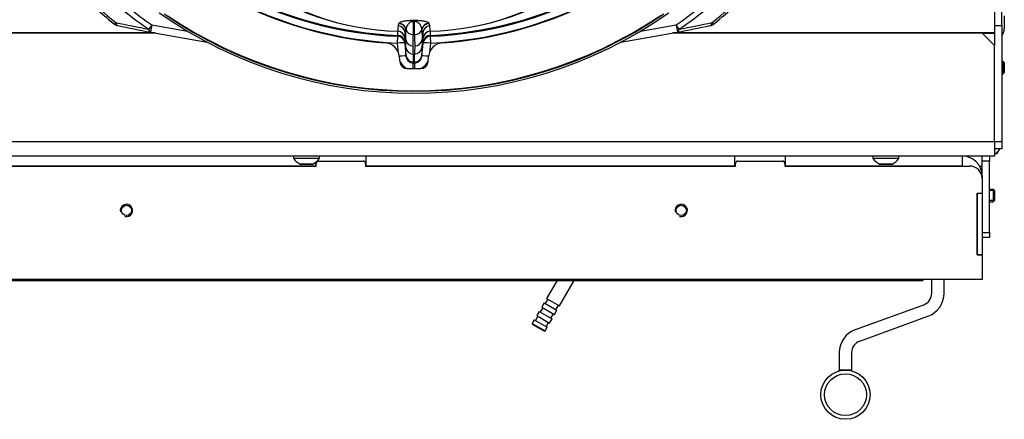
# Model space of a CAD drawing. Units: millimetres. Extents: x 0 to 931, y 892 to 1486.
# Drawn here: x 331 to 371, y 954 to 970 of the extents above; entities that cross this region are included whole.
import ezdxf

# ---------------------------------------------------------------- set-up
doc = ezdxf.new("R2010")
doc.units = ezdxf.units.MM
for name, color, linetype in [('CFIAA8T$YH$S7D_H', 7, 'Continuous'), ('Default', 7, 'Continuous'), ('DILAQCAMYH$S7D_H', 7, 'Continuous'), ('H03-320', 7, 'Continuous'), ('H03-401', 7, 'Continuous'), ('H03-410', 7, 'Continuous'), ('H09-107-1', 7, 'Continuous'), ('H18-528-1', 7, 'Continuous'), ('H21-058', 7, 'Continuous'), ('H21-236', 7, 'Continuous'), ('H23-407', 7, 'Continuous'), ('H47-007', 7, 'Continuous'), ('H47-113', 7, 'Continuous'), ('H47-114', 7, 'Continuous'), ('H47-170', 7, 'Continuous'), ('HP-114-0_KRYT_OT', 7, 'Continuous'), ('HT-965', 7, 'Continuous'), ('HZ-406-0', 7, 'Continuous'), ('JSCAQSRZYH$S7D_H', 7, 'Continuous'), ('SCREW_DIN_7991_M', 7, 'Continuous'), ('SCREW_ISO_7380_M', 7, 'Continuous'), ('STD-001330', 7, 'Continuous'), ('VÝPLŇOVÝ_1', 7, 'Continuous')]:
    doc.layers.add(name, color=color, linetype=linetype)

# ---------------------------------------------------------------- blocks, each defined once
blk = doc.blocks.new('SE9')
at = {"layer": 'CFIAA8T$YH$S7D_H', "color": 7, "linetype": 'Continuous'}
for p, q in [((369.676, 969.513), (369.676, 969.509)), ((370.476, 964.712), (370.476, 964.709)), ((370.376, 964.609), (370.358, 964.609))]:
    blk.add_line(p, q, dxfattribs=at)
blk.add_arc((370.376, 964.709), 0.1, 270, 0, dxfattribs=at)
at = {"layer": 'DILAQCAMYH$S7D_H', "color": 7, "linetype": 'Continuous'}
for p, q in [((336.308, 969.509), (320.176, 969.509)), ((331.251, 969.509), (331.251, 969.513)), ((332.251, 969.513), (332.251, 969.509)), ((369.826, 969.509), (357.265, 969.509)), ((368.351, 969.509), (368.351, 969.513)), ((369.351, 969.513), (369.351, 969.509)), ((370.326, 969.009), (369.826, 969.509)), ((369.826, 969.509), (370.326, 969.509)), ((370.326, 965.109), (370.326, 969.009)), ((315.476, 965.109), (370.326, 965.109)), ((370.326, 965.109), (370.326, 964.509)), ((370.326, 964.509), (315.426, 964.509))]:
    blk.add_line(p, q, dxfattribs=at)
at = {"layer": 'H03-320', "color": 7, "linetype": 'Continuous'}
for p, q in [((346.177, 969.898), (346.183, 969.911)), ((346.761, 969.977), (346.761, 969.452)), ((346.812, 969.977), (346.761, 969.977)), ((346.762, 970.029), (346.811, 970.029)), ((346.812, 969.452), (346.812, 969.977)), ((347.39, 969.912), (347.396, 969.898)), ((346.13, 969.579), (346.13, 969.586)), ((346.13, 969.416), (346.13, 969.579)), ((346.429, 969.521), (346.429, 969.523)), ((346.455, 969.242), (346.429, 969.521)), ((346.466, 969.656), (346.462, 969.622)), ((347.111, 969.622), (347.107, 969.656)), ((347.144, 969.521), (347.118, 969.242)), ((347.144, 969.523), (347.144, 969.521)), ((347.443, 969.586), (347.443, 969.579)), ((347.443, 969.579), (347.443, 969.416)), ((346.118, 969.104), (346.13, 969.377)), ((346.154, 968.696), (346.118, 969.104)), ((346.13, 969.377), (346.13, 969.412)), ((346.416, 969.315), (346.416, 969.309)), ((346.416, 969.309), (346.416, 969.143)), ((346.416, 969.143), (346.462, 968.609)), ((346.416, 969.143), (346.416, 969.143)), ((346.416, 969.139), (346.416, 969.104)), ((346.416, 969.104), (346.462, 968.568)), ((346.455, 969.242), (346.455, 969.242)), ((346.761, 969.452), (346.812, 969.452)), ((347.11, 968.568), (347.157, 969.104)), ((347.11, 968.609), (347.157, 969.143)), ((347.118, 969.242), (347.118, 969.242)), ((347.157, 969.309), (347.157, 969.315)), ((347.157, 969.143), (347.157, 969.309)), ((347.157, 969.143), (347.157, 969.143)), ((347.157, 969.104), (347.157, 969.139)), ((347.455, 969.104), (347.421, 968.717)), ((347.443, 969.412), (347.443, 969.377)), ((347.443, 969.377), (347.455, 969.104)), ((346.462, 968.609), (346.462, 968.921)), ((347.11, 968.921), (347.11, 968.609)), ((346.462, 968.568), (346.462, 968.609)), ((346.462, 968.609), (346.462, 968.609)), ((346.812, 968.653), (346.761, 968.653)), ((346.761, 968.335), (346.812, 968.335)), ((346.761, 968.335), (346.761, 968.335)), ((346.761, 968.335), (346.761, 968.289)), ((346.761, 968.289), (346.812, 968.289)), ((346.812, 968.289), (346.812, 968.335)), ((346.812, 968.335), (346.812, 968.335)), ((347.11, 968.609), (347.11, 968.609)), ((347.11, 968.609), (347.11, 968.568))]:
    blk.add_line(p, q, dxfattribs=at)
for centre, radius, start, end in [((346.425, 980.448), 10.873, 232.9243, 268.4435), ((346.348, 979.947), 10.363, 231.7031, 268.7953), ((347.225, 979.947), 10.363, 271.2033, 308.2993), ((347.145, 980.453), 10.878, 271.5722, 307.0715), ((346.786, 985.067), 15.703, 242.3978, 267.6022), ((346.786, 985.067), 15.668, 242.4031, 267.5969), ((346.786, 985.067), 15.668, 272.4031, 297.5969), ((346.786, 985.067), 15.703, 272.3978, 297.6022), ((346.786, 985.067), 15.977, 242.3978, 267.6022), ((346.786, 985.067), 15.977, 272.3978, 297.6022), ((346.786, 985.067), 18, 234.9737, 305.0263), ((346.786, 985.067), 17.92, 235.5664, 304.4336), ((349.077, 969.505), 2.948, 174.3421, 178.4225), ((346.13, 969.496), 0.3, 5.2172, 87.3765), ((349.301, 969.244), 2.886, 174.4514, 178.5975), ((347.443, 969.496), 0.3, 92.6301, 174.7827), ((344.272, 969.244), 2.886, 1.3983, 5.5463), ((344.489, 969.504), 2.955, 1.5876, 5.6606), ((346.117, 969.116), 0.3, 5.0792, 87.6627), ((335.821, 968.845), 10.641, 0.409, 2.1414), ((346.743, 969.283), 0.291, 188.0293, 272.1792), ((346.83, 969.283), 0.291, 267.8208, 351.9707), ((357.752, 968.845), 10.641, 177.8586, 179.591), ((347.456, 969.116), 0.3, 92.3373, 174.9208), ((334.794, 968.573), 11.968, 0.3831, 2.0104), ((358.779, 968.573), 11.968, 177.9896, 179.6169), ((346.764, 968.617), 0.601, 199.8531, 247.3346), ((346.762, 968.635), 0.3, 184.9511, 269.9427), ((346.764, 968.592), 0.302, 184.4908, 269.5501), ((346.811, 968.635), 0.3, 270.0573, 355.0489), ((346.809, 968.591), 0.302, 270.4272, 355.5318), ((346.809, 968.617), 0.601, 294.2571, 339.2312)]:
    blk.add_arc(centre, radius, start, end, dxfattribs=at)
for centre, major_axis, ratio, start_param, end_param in [((346.164, 969.601), (0.285, -0.094), 0.991453, 0.394075, 1.843086), ((346.17, 969.614), (0.25, -0.166), 0.989274, 0.730667, 2.106465), ((346.761, 969.731), (0.001, 0.3), 0.003245, 0.125102, 0.610869), ((346.812, 969.731), (-0.001, 0.3), 0.003357, -0.610869, -0.1251), ((347.403, 969.614), (-0.25, -0.166), 0.989282, 4.177164, 5.552967), ((347.409, 969.601), (-0.285, -0.094), 0.991455, 4.440185, 5.889066), ((346.117, 969.289), (0.3, -0.007), 0.991977, 0.111561, 1.551297), ((346.117, 969.283), (0.3, 0), 0.987326, 0.087461, 1.528939), ((346.05, 973.526), (0.338, -4.7), 0.050025, 0.420406, 0.586977), ((346.761, 969.698), (-0.3, 0), 0.819152, 0.170787, 1.570796), ((346.812, 969.698), (0.3, 0), 0.819152, 4.712389, 6.11255), ((347.523, 973.526), (-0.338, -4.7), 0.050025, -0.587015, -0.420406), ((347.456, 969.289), (-0.3, -0.007), 0.991968, 4.731951, 6.171688), ((347.456, 969.283), (-0.3, 0), 0.987325, 4.754247, 6.195724), ((346.117, 969.078), (0.299, 0.026), 0.086441, 0.005583, 1.559616), ((346.117, 969.113), (0.3, 0), 0.997966, 0.087366, 1.528862), ((346.117, 969.078), (0.3, 0), 0.997966, 0.087366, 1.528954), ((346.349, 973.548), (0.338, -5), 0.047052, 0.421776, 0.607682), ((347.224, 973.548), (-0.338, -5), 0.047052, -0.607682, -0.421776), ((347.456, 969.113), (-0.3, 0), 0.997966, 4.754323, 6.195819), ((347.456, 969.078), (-0.3, 0), 0.997966, 4.754231, 6.195819), ((347.456, 969.078), (-0.299, 0.026), 0.086441, 4.72357, 6.277602), ((346.761, 968.946), (-0.3, 0), 0.97902, 0.087449, 1.570796), ((346.812, 968.946), (0.3, 0), 0.97902, 4.712389, 6.195736), ((346.164, 968.542), (0.299, 0.026), 0.086487, 0.005583, 1.466912), ((346.761, 967.99), (0, 0.3), 0.00013, -1.312179, -0.063737), ((346.812, 967.99), (0, 0.3), 0.00013, 0.063737, 1.312179), ((347.409, 968.542), (-0.299, 0.026), 0.086487, 4.816273, 6.277602)]:
    blk.add_ellipse(centre, major_axis=major_axis, ratio=ratio, start_param=start_param, end_param=end_param, dxfattribs=at)
for points, knots in [([(346.143, 969.796), (346.151, 969.821), (346.16, 969.845), (346.168, 969.87), (346.168, 969.871), (346.168, 969.872), (346.169, 969.873), (346.171, 969.882), (346.174, 969.89), (346.177, 969.898)], [0, 0, 0, 0, 0.726451, 0.726451, 0.726451, 0.757229, 0.757229, 0.757229, 1, 1, 1, 1]), ([(346.183, 969.911), (346.192, 969.925), (346.207, 969.937), (346.24, 969.955), (346.253, 969.961), (346.284, 969.973), (346.302, 969.979), (346.342, 969.99), (346.365, 969.995), (346.406, 970.002), (346.42, 970.005), (346.451, 970.009), (346.468, 970.012), (346.503, 970.016), (346.522, 970.018), (346.563, 970.021), (346.585, 970.023), (346.62, 970.025), (346.632, 970.026), (346.657, 970.027), (346.669, 970.027), (346.708, 970.028), (346.735, 970.029), (346.762, 970.029)], [0, 0, 0, 0, 0.25, 0.25, 0.375, 0.375, 0.5, 0.5, 0.625, 0.625, 0.6875, 0.6875, 0.75, 0.75, 0.8125, 0.8125, 0.875, 0.875, 0.90625, 0.90625, 0.9375, 0.9375, 1, 1, 1, 1]), ([(346.761, 969.977), (346.75, 969.977), (346.74, 969.976), (346.719, 969.973), (346.709, 969.971), (346.683, 969.965), (346.669, 969.959), (346.644, 969.948), (346.633, 969.941), (346.613, 969.929), (346.604, 969.922), (346.58, 969.902), (346.567, 969.888), (346.543, 969.86), (346.534, 969.846), (346.508, 969.803), (346.495, 969.774), (346.476, 969.715), (346.47, 969.686), (346.466, 969.656)], [0, 0, 0, 0, 0.03125, 0.03125, 0.0625, 0.0625, 0.125, 0.125, 0.1875, 0.1875, 0.25, 0.25, 0.375, 0.375, 0.5, 0.5, 0.75, 0.75, 1, 1, 1, 1]), ([(346.811, 970.029), (346.838, 970.029), (346.865, 970.028), (346.904, 970.027), (346.916, 970.027), (346.941, 970.026), (346.953, 970.025), (346.988, 970.023), (347.01, 970.021), (347.051, 970.018), (347.07, 970.016), (347.105, 970.012), (347.122, 970.009), (347.153, 970.005), (347.167, 970.002), (347.208, 969.995), (347.231, 969.99), (347.271, 969.979), (347.289, 969.973), (347.32, 969.961), (347.333, 969.955), (347.366, 969.937), (347.381, 969.925), (347.39, 969.912)], [0, 0, 0, 0, 0.0625, 0.0625, 0.09375, 0.09375, 0.125, 0.125, 0.1875, 0.1875, 0.25, 0.25, 0.3125, 0.3125, 0.375, 0.375, 0.5, 0.5, 0.625, 0.625, 0.75, 0.75, 1, 1, 1, 1]), ([(347.107, 969.656), (347.103, 969.686), (347.097, 969.715), (347.078, 969.774), (347.065, 969.803), (347.039, 969.846), (347.03, 969.86), (347.006, 969.888), (346.993, 969.902), (346.969, 969.922), (346.96, 969.929), (346.94, 969.941), (346.929, 969.948), (346.904, 969.959), (346.89, 969.965), (346.864, 969.971), (346.854, 969.973), (346.834, 969.976), (346.823, 969.977), (346.812, 969.977)], [0, 0, 0, 0, 0.25, 0.25, 0.5, 0.5, 0.625, 0.625, 0.75, 0.75, 0.8125, 0.8125, 0.875, 0.875, 0.9375, 0.9375, 0.96875, 0.96875, 1, 1, 1, 1]), ([(347.396, 969.898), (347.404, 969.874), (347.412, 969.849), (347.42, 969.824), (347.423, 969.815), (347.427, 969.805), (347.43, 969.796)], [0, 0, 0, 0, 0.726278, 0.726278, 0.726278, 1, 1, 1, 1]), ([(346.462, 969.622), (346.46, 969.614), (346.457, 969.606), (346.454, 969.598), (346.446, 969.572), (346.437, 969.546), (346.429, 969.521)], [0, 0, 0, 0, 0.244172, 0.244172, 0.244172, 1, 1, 1, 1]), ([(347.144, 969.521), (347.136, 969.546), (347.127, 969.572), (347.119, 969.598), (347.116, 969.606), (347.113, 969.614), (347.111, 969.622)], [0, 0, 0, 0, 0.755719, 0.755719, 0.755719, 1, 1, 1, 1]), ([(346.761, 968.653), (346.761, 968.572), (346.761, 968.505), (346.761, 968.399), (346.761, 968.36), (346.761, 968.335)], [0, 0, 0, 0, 0.5, 0.5, 1, 1, 1, 1]), ([(346.812, 968.335), (346.812, 968.36), (346.812, 968.399), (346.812, 968.505), (346.812, 968.572), (346.812, 968.653)], [0, 0, 0, 0, 0.5, 0.5, 1, 1, 1, 1])]:
    blk.add_open_spline(points, degree=3, knots=knots, dxfattribs=at)
at = {"layer": 'H03-401', "color": 7, "linetype": 'Continuous'}
for p, q in [((346.193, 968.562), (346.213, 968.341)), ((347.36, 968.341), (347.38, 968.562)), ((346.511, 968.067), (347.062, 968.067))]:
    blk.add_line(p, q, dxfattribs=at)
for centre, radius, start, end in [((346.786, 985.067), 16, 244.1144, 265.8856), ((346.786, 985.067), 16, 274.1144, 295.8856), ((346.786, 985.067), 17.9, 236.0062, 303.9938), ((345.595, 968.51), 0.6, 5, 85.8856), ((347.978, 968.51), 0.6, 94.1144, 175), ((346.511, 968.367), 0.3, 185, 270), ((347.062, 968.367), 0.3, 270, 355)]:
    blk.add_arc(centre, radius, start, end, dxfattribs=at)
at = {"layer": 'H03-410', "color": 7, "linetype": 'Continuous'}
for p, q in [((334.693, 969.937), (334.641, 969.872)), ((358.932, 969.872), (358.88, 969.937)), ((336.154, 969.841), (336.029, 969.662)), ((336.154, 969.841), (336.102, 969.545)), ((336.102, 969.545), (338.4, 969.14)), ((336.154, 969.841), (337.605, 969.585)), ((355.173, 969.14), (357.471, 969.545)), ((355.968, 969.585), (357.419, 969.841)), ((357.419, 969.841), (357.471, 969.545)), ((357.544, 969.662), (357.419, 969.841))]:
    blk.add_line(p, q, dxfattribs=at)
for centre, radius, start, end in [((346.786, 985.067), 19.452, 227.7741, 231.3636), ((346.786, 985.067), 19.369, 227.7741, 231.3636), ((346.786, 985.067), 19.369, 308.6364, 312.2259), ((346.786, 985.067), 19.452, 308.6364, 312.2259), ((346.786, 985.067), 18.789, 230.2359, 235.0735), ((346.786, 985.067), 18.571, 231.4318, 235.0735), ((346.786, 985.067), 18.571, 304.9265, 308.5682), ((346.786, 985.067), 18.789, 304.9265, 309.7641), ((334.829, 970.107), 0.3, 231.3636, 258.554), ((416.382, 1364.043), 402.483, 258.28975, 258.48403), ((277.191, 1364.043), 402.483, 281.51597, 281.71025), ((358.744, 970.107), 0.3, 281.446, 308.6364), ((421.956, 1400.334), 439.261, 258.55262, 258.72897), ((271.617, 1400.334), 439.261, 281.27103, 281.44738)]:
    blk.add_arc(centre, radius, start, end, dxfattribs=at)
for centre, major_axis, ratio, start_param, end_param in [((334.829, 970.107), (0.06, 0.294), 0.433846, 2.272102, 3.141593), ((358.744, 970.107), (-0.06, 0.294), 0.433846, 3.141593, 4.011084), ((334.829, 970.107), (0.06, 0.294), 0.433846, 3.141593, 3.199713), ((336.154, 969.841), (0.059, 0.294), 0.389452, 2.297511, 3.198446), ((357.419, 969.841), (-0.059, 0.294), 0.389452, 3.08474, 3.985674), ((358.744, 970.107), (-0.06, 0.294), 0.433846, 3.083473, 3.141593)]:
    blk.add_ellipse(centre, major_axis=major_axis, ratio=ratio, start_param=start_param, end_param=end_param, dxfattribs=at)
at = {"layer": 'H09-107-1', "color": 7, "linetype": 'Continuous'}
for p, q in [((352.588, 959.459), (352.167, 958.729)), ((352.686, 958.429), (353.281, 959.459)), ((352.21, 958.704), (352.11, 958.53)), ((352.167, 958.729), (352.686, 958.429)), ((352.01, 958.357), (351.91, 958.184)), ((352.067, 958.555), (351.967, 958.382)), ((351.967, 958.382), (352.486, 958.082)), ((352.067, 958.555), (352.586, 958.255)), ((352.543, 958.28), (352.643, 958.454)), ((351.81, 958.011), (351.71, 957.838)), ((351.867, 958.209), (351.767, 958.036)), ((351.767, 958.036), (352.286, 957.736)), ((351.867, 958.209), (352.386, 957.909)), ((352.286, 957.736), (352.386, 957.909)), ((352.343, 957.934), (352.443, 958.107)), ((352.486, 958.082), (352.586, 958.255)), ((351.667, 957.863), (351.582, 957.715)), ((351.582, 957.715), (352.101, 957.415)), ((351.582, 957.715), (351.593, 957.674)), ((352.06, 957.404), (351.593, 957.674)), ((351.667, 957.863), (352.186, 957.563)), ((352.101, 957.415), (352.186, 957.563)), ((352.143, 957.588), (352.243, 957.761)), ((352.06, 957.404), (352.101, 957.415))]:
    blk.add_line(p, q, dxfattribs=at)
at = {"layer": 'H18-528-1', "color": 7, "linetype": 'Continuous'}
for p, q in [((334.094, 969.513), (334.094, 969.509)), ((334.801, 969.509), (334.801, 969.513)), ((335.084, 969.509), (335.084, 969.513))]:
    blk.add_line(p, q, dxfattribs=at)
at = {"layer": 'H21-058', "color": 7, "linetype": 'Continuous'}
blk.add_line((369.768, 964.009), (369.826, 964.009), dxfattribs=at)
at = {"layer": 'H21-236', "color": 7, "linetype": 'Continuous'}
for p, q in [((367.786, 958.948), (367.786, 959.509)), ((368.286, 958.948), (368.286, 959.509)), ((364.694, 957.472), (367.458, 958.478)), ((364.865, 957.002), (367.629, 958.008)), ((364.036, 956.533), (364.036, 955.826)), ((364.536, 956.533), (364.536, 955.826)), ((364.036, 955.794), (364.036, 955.826)), ((364.536, 955.826), (364.036, 955.826)), ((364.536, 955.794), (364.536, 955.826))]:
    blk.add_line(p, q, dxfattribs=at)
for centre, radius, start, end in [((367.286, 958.948), 0.5, 290, 0), ((367.286, 958.948), 1, 290, 0), ((365.036, 956.533), 1, 110, 180), ((365.036, 956.533), 0.5, 110, 180)]:
    blk.add_arc(centre, radius, start, end, dxfattribs=at)
at = {"layer": 'H23-407', "color": 7, "linetype": 'Continuous'}
for p, q in [((369.826, 964.309), (369.826, 964.509)), ((369.826, 963.709), (369.826, 964.309)), ((370.126, 964.309), (369.826, 964.309)), ((370.126, 964.509), (370.126, 964.309)), ((370.126, 961.409), (370.126, 964.309)), ((369.826, 961.409), (370.126, 961.409)), ((370.126, 961.209), (369.826, 961.209)), ((370.126, 961.409), (370.126, 961.209))]:
    blk.add_line(p, q, dxfattribs=at)
at = {"layer": 'H47-007', "color": 7, "linetype": 'Continuous'}
for p, q in [((370.326, 972.72), (370.326, 969.513)), ((336.283, 969.513), (320.223, 969.513)), ((370.326, 969.513), (357.29, 969.513))]:
    blk.add_line(p, q, dxfattribs=at)
at = {"layer": 'H47-113', "color": 7, "linetype": 'Continuous'}
for p, q in [((344.851, 964.109), (344.851, 964.509)), ((359.801, 964.109), (359.801, 964.509)), ((361.851, 964.109), (361.851, 964.509)), ((369.026, 964.109), (369.026, 964.509)), ((342.801, 964.109), (327.851, 964.109)), ((342.801, 964.109), (342.801, 964.258)), ((359.801, 964.109), (344.851, 964.109)), ((369.026, 964.109), (361.851, 964.109)), ((369.719, 964.109), (369.826, 964.109)), ((369.826, 963.709), (369.826, 963.609))]:
    blk.add_line(p, q, dxfattribs=at)
blk.add_arc((369.026, 963.709), 0.8, 0, 90, dxfattribs=at)
at = {"layer": 'H47-114', "color": 7, "linetype": 'Continuous'}
for p, q in [((342.926, 964.309), (344.726, 964.309)), ((359.926, 964.309), (361.726, 964.309)), ((327.826, 964.109), (342.826, 964.109)), ((342.826, 964.109), (342.826, 964.209)), ((344.826, 964.209), (344.826, 964.109)), ((344.826, 964.109), (359.826, 964.109)), ((359.826, 964.109), (359.826, 964.209)), ((361.826, 964.209), (361.826, 964.109)), ((361.826, 964.109), (369.326, 964.109)), ((369.826, 963.609), (369.826, 963.009)), ((369.626, 960.509), (369.626, 963.009)), ((369.626, 963.009), (369.826, 963.009)), ((369.826, 960.509), (369.626, 960.509)), ((369.826, 960.509), (369.826, 959.509)), ((369.826, 959.509), (310.126, 959.509))]:
    blk.add_line(p, q, dxfattribs=at)
for centre in [(335.126, 962.309), (357.626, 962.309)]:
    blk.add_circle(centre, 0.207, dxfattribs=at)
for centre, radius, start, end in [((342.926, 964.209), 0.1, 90, 180), ((344.726, 964.209), 0.1, 0, 90), ((359.926, 964.209), 0.1, 90, 180), ((361.726, 964.209), 0.1, 0, 90), ((369.326, 963.609), 0.5, 0, 90), ((335.126, 962.309), 0.25, 255, 195), ((357.626, 962.309), 0.25, 255, 195)]:
    blk.add_arc(centre, radius, start, end, dxfattribs=at)
at = {"layer": 'H47-170', "color": 7, "linetype": 'Continuous'}
for p in [(367.427, 959.509), (313.027, 959.459)]:
    blk.add_line(p, (367.427, 959.459), dxfattribs=at)
at = {"layer": 'HP-114-0_KRYT_OT', "color": 7, "linetype": 'Continuous'}
for p, q in [((370.726, 970.209), (370.726, 969.674)), ((369.926, 969.509), (369.926, 969.513)), ((370.126, 969.509), (370.126, 969.513))]:
    blk.add_line(p, q, dxfattribs=at)
blk.add_arc((370.326, 969.674), 0.4, 318.5904, 0, dxfattribs=at)
at = {"layer": 'HT-965', "color": 7, "linetype": 'Continuous'}
for p, q in [((365.626, 969.509), (365.626, 969.513)), ((369.626, 969.509), (369.626, 969.513))]:
    blk.add_line(p, q, dxfattribs=at)
at = {"layer": 'HZ-406-0', "color": 7, "linetype": 'Continuous'}
for radius in [1, 0.85]:
    blk.add_circle((364.286, 954.826), radius, dxfattribs=at)
at = {"layer": 'JSCAQSRZYH$S7D_H', "color": 7, "linetype": 'Continuous'}
for p, q in [((370.626, 969.811), (370.626, 973.07)), ((370.326, 969.811), (370.626, 969.811)), ((370.326, 969.513), (370.326, 969.009)), ((370.626, 969.811), (370.626, 965.109)), ((370.326, 965.109), (370.626, 965.109)), ((370.626, 965.109), (370.626, 964.809)), ((370.626, 964.809), (370.326, 964.809))]:
    blk.add_line(p, q, dxfattribs=at)
blk.add_arc((370.026, 965.109), 0.6, 300, 330, dxfattribs=at)
at = {"layer": 'SCREW_DIN_7991_M', "color": 7, "linetype": 'Continuous'}
for p, q in [((370.277, 963.159), (370.126, 963.159)), ((370.326, 963.11), (370.126, 963.11)), ((370.277, 963.159), (370.277, 962.659)), ((370.326, 963.11), (370.277, 963.159)), ((370.326, 963.11), (370.326, 962.708)), ((370.326, 962.708), (370.126, 962.708)), ((370.277, 962.659), (370.326, 962.708)), ((370.126, 962.659), (370.277, 962.659))]:
    blk.add_line(p, q, dxfattribs=at)
at = {"layer": 'SCREW_ISO_7380_M', "color": 7, "linetype": 'Continuous'}
for p, q in [((341.901, 964.509), (341.901, 964.429)), ((341.901, 964.429), (342.951, 964.429)), ((342.951, 964.429), (342.951, 964.509)), ((365.401, 964.509), (365.401, 964.429)), ((365.401, 964.429), (366.451, 964.429)), ((366.451, 964.429), (366.451, 964.509)), ((342.686, 964.191), (342.167, 964.191)), ((342.178, 964.189), (342.675, 964.189)), ((366.186, 964.191), (365.667, 964.191)), ((365.678, 964.189), (366.175, 964.189))]:
    blk.add_line(p, q, dxfattribs=at)
for centre, radius, start, end in [((342.388, 964.705), 0.56, 209.6147, 246.7324), ((342.465, 964.705), 0.56, 293.2676, 330.3853), ((365.888, 964.705), 0.56, 209.6147, 246.7324), ((365.965, 964.705), 0.56, 293.2676, 330.3853), ((342.178, 964.217), 0.028, 246.7324, 270), ((342.675, 964.217), 0.028, 270, 293.2676), ((365.678, 964.217), 0.028, 246.7324, 270), ((366.175, 964.217), 0.028, 270, 293.2676)]:
    blk.add_arc(centre, radius, start, end, dxfattribs=at)
at = {"layer": 'STD-001330', "color": 7, "linetype": 'Continuous'}
for p, q in [((370.677, 968.359), (370.626, 968.359)), ((370.726, 968.31), (370.626, 968.31)), ((370.677, 968.359), (370.677, 967.859)), ((370.726, 968.31), (370.677, 968.359)), ((370.726, 968.31), (370.726, 967.908)), ((370.726, 967.908), (370.626, 967.908)), ((370.677, 967.859), (370.726, 967.908)), ((370.626, 967.859), (370.677, 967.859))]:
    blk.add_line(p, q, dxfattribs=at)
at = {"layer": 'VÝPLŇOVÝ_1', "color": 7, "linetype": 'Continuous'}
for p, q in [((369.626, 963.009), (369.826, 963.009)), ((369.626, 963.009), (369.626, 960.509)), ((369.826, 963.009), (369.826, 960.509)), ((369.626, 960.509), (369.826, 960.509))]:
    blk.add_line(p, q, dxfattribs=at)

msp = doc.modelspace()

# ---------------------------------------------------------------- block references
at = {"layer": 'Default'}
msp.add_blockref('SE9', (0, 0), dxfattribs=at)

doc.saveas('drawing.dxf')
